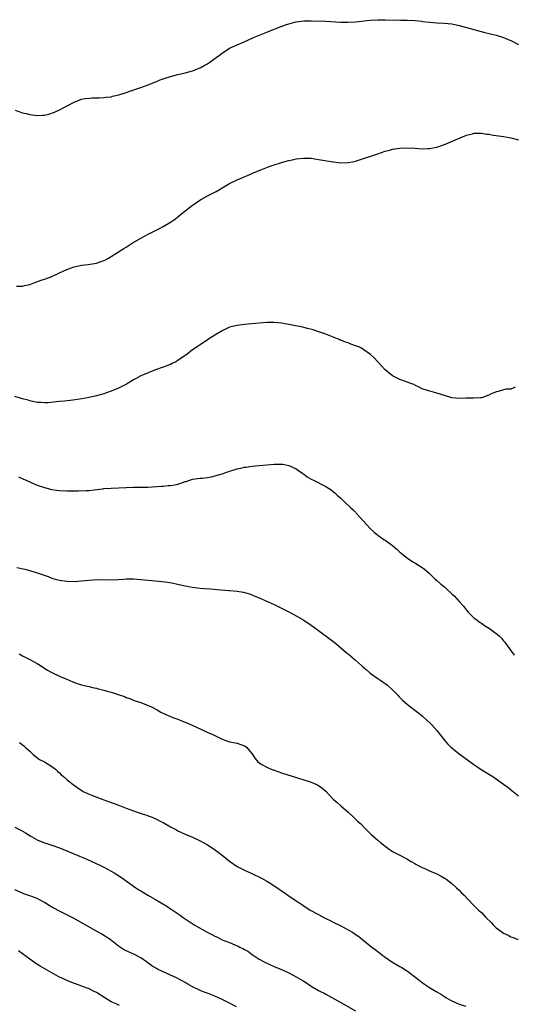
# Model space of a CAD drawing. Units: inches. Extents: x 2628000 to 2631000, y 1509000 to 1512000.
# Drawn here: x 2628554 to 2628688, y 1511286 to 1511551 of the extents above; entities that cross this region are included whole.
import ezdxf

# ---------------------------------------------------------------- set-up
doc = ezdxf.new("R2010")
doc.units = ezdxf.units.IN
doc.header["$MEASUREMENT"] = 0
doc.layers.add('LD26281509_10ft', color=254, linetype='Continuous')

msp = doc.modelspace()

# ---------------------------------------------------------------- linework, layer by layer
at = {"layer": 'LD26281509_10ft'}
for points, elevation in [([(2628553.08, 1511526.92), (2628555, 1511526.24), (2628555.98, 1511526.02), (2628557, 1511525.74), (2628559, 1511525.51), (2628560.45, 1511525.55), (2628561, 1511525.61), (2628562.15, 1511525.85), (2628563.65, 1511526.35), (2628565.03, 1511527), (2628569, 1511529.11), (2628571, 1511529.89), (2628571.92, 1511530.08), (2628573, 1511530.21), (2628573.75, 1511530.25), (2628575, 1511530.26), (2628575.71, 1511530.29), (2628577, 1511530.31), (2628577.6, 1511530.4), (2628579, 1511530.57), (2628579.33, 1511530.67), (2628581.1, 1511531.1), (2628583, 1511531.71), (2628584.02, 1511532.02), (2628587, 1511533.02), (2628589, 1511533.76), (2628590.33, 1511534.33), (2628591, 1511534.6), (2628591.3, 1511534.7), (2628591.99, 1511535), (2628593, 1511535.4), (2628593.59, 1511535.59), (2628595, 1511536.04), (2628597, 1511536.54), (2628599, 1511537.01), (2628601, 1511537.56), (2628603, 1511538.37), (2628604.15, 1511539), (2628605, 1511539.48), (2628607, 1511540.84), (2628608.25, 1511541.75), (2628609, 1511542.35), (2628611, 1511543.63), (2628612.24, 1511544.24), (2628613, 1511544.59), (2628614.71, 1511545.29), (2628617.47, 1511546.53), (2628621, 1511547.98), (2628623, 1511548.76), (2628626.08, 1511549.92), (2628627, 1511550.23), (2628627.58, 1511550.42), (2628629, 1511550.78), (2628631, 1511551.01), (2628633, 1511551.03), (2628637, 1511550.94), (2628641, 1511550.72), (2628643, 1511550.68), (2628645, 1511550.78), (2628649, 1511551.19), (2628651, 1511551.32), (2628653, 1511551.35), (2628657.22, 1511551.22), (2628659, 1511551.21), (2628661, 1511551.13), (2628662.91, 1511550.91), (2628663.1, 1511550.9), (2628665, 1511550.67), (2628667, 1511550.52), (2628669, 1511550.41), (2628671, 1511550.19), (2628673, 1511549.8), (2628675, 1511549.28), (2628679.92, 1511547.92), (2628683, 1511547.13), (2628685, 1511546.53), (2628685.83, 1511546.17), (2628687, 1511545.7), (2628689, 1511544.63)], 9480), ([(2628553.44, 1511479.44), (2628555, 1511479.41), (2628555.56, 1511479.56), (2628557, 1511479.89), (2628558.38, 1511480.38), (2628560.04, 1511481), (2628561, 1511481.29), (2628562.25, 1511481.75), (2628563, 1511482.02), (2628565.04, 1511483), (2628567, 1511483.92), (2628569, 1511484.63), (2628571, 1511485.04), (2628572.77, 1511485.23), (2628575, 1511485.63), (2628576.02, 1511485.98), (2628577, 1511486.35), (2628577.44, 1511486.56), (2628578.26, 1511487), (2628579, 1511487.44), (2628582.4, 1511489.6), (2628583, 1511489.94), (2628584.69, 1511491), (2628587, 1511492.35), (2628589, 1511493.47), (2628592.03, 1511495), (2628593, 1511495.51), (2628595, 1511496.67), (2628596.37, 1511497.63), (2628597, 1511498.11), (2628598.07, 1511499), (2628600.59, 1511501), (2628602, 1511502), (2628603.22, 1511502.78), (2628603.61, 1511503), (2628605, 1511503.78), (2628607.32, 1511505), (2628608.4, 1511505.6), (2628609, 1511505.96), (2628611, 1511507.09), (2628613, 1511508.1), (2628616.44, 1511509.56), (2628617, 1511509.82), (2628619.86, 1511511), (2628621.71, 1511511.71), (2628623, 1511512.17), (2628624.73, 1511512.73), (2628625.65, 1511513), (2628627, 1511513.34), (2628628.37, 1511513.63), (2628629, 1511513.77), (2628631, 1511514.01), (2628633, 1511513.93), (2628635, 1511513.64), (2628639, 1511512.95), (2628641, 1511512.73), (2628643, 1511512.77), (2628644.16, 1511513), (2628645, 1511513.18), (2628646.39, 1511513.61), (2628651, 1511515.18), (2628653, 1511515.85), (2628654.15, 1511516.15), (2628655, 1511516.38), (2628657, 1511516.68), (2628659, 1511516.74), (2628661, 1511516.64), (2628663, 1511516.52), (2628664.57, 1511516.57), (2628665, 1511516.56), (2628667, 1511516.95), (2628668.48, 1511517.52), (2628669, 1511517.68), (2628670.12, 1511518.12), (2628672.15, 1511519), (2628675, 1511520.19), (2628676.57, 1511520.57), (2628677, 1511520.69), (2628678.68, 1511520.68), (2628679, 1511520.71), (2628680.47, 1511520.47), (2628681, 1511520.44), (2628682.22, 1511520.22), (2628683, 1511520.12), (2628685, 1511519.82), (2628687, 1511519.47), (2628689, 1511518.91)], 9490), ([(2628688.17, 1511452.17), (2628687, 1511451.63), (2628685.57, 1511451.57), (2628685, 1511451.43), (2628683.56, 1511451), (2628683.09, 1511450.91), (2628681.63, 1511450.37), (2628681, 1511450), (2628680.28, 1511449.72), (2628679, 1511449.29), (2628678.76, 1511449.24), (2628676.86, 1511449.14), (2628674.85, 1511449.15), (2628673, 1511449.11), (2628671, 1511449.29), (2628669, 1511449.87), (2628667, 1511450.53), (2628665.05, 1511451.05), (2628663.53, 1511451.53), (2628663, 1511451.74), (2628662.19, 1511452.19), (2628661, 1511452.73), (2628660.84, 1511452.84), (2628660.45, 1511453), (2628658.2, 1511453.8), (2628657, 1511454.2), (2628655.31, 1511455), (2628655, 1511455.17), (2628653.99, 1511455.99), (2628653, 1511456.86), (2628651.04, 1511459), (2628650.04, 1511460.04), (2628649.08, 1511461), (2628647, 1511462.43), (2628646.64, 1511462.64), (2628645.88, 1511463), (2628645.26, 1511463.26), (2628643.78, 1511463.78), (2628643, 1511464.09), (2628642.3, 1511464.3), (2628641, 1511464.84), (2628640.87, 1511464.87), (2628640.54, 1511465), (2628637.88, 1511466.12), (2628637, 1511466.46), (2628635.13, 1511467.13), (2628633.59, 1511467.59), (2628632.02, 1511468.02), (2628631, 1511468.27), (2628630.41, 1511468.41), (2628628.75, 1511468.75), (2628627, 1511469.08), (2628625, 1511469.41), (2628623, 1511469.6), (2628621, 1511469.58), (2628617, 1511469.24), (2628615, 1511469.08), (2628613, 1511468.84), (2628611, 1511468.32), (2628609, 1511467.39), (2628607, 1511466.18), (2628606.29, 1511465.71), (2628605, 1511464.9), (2628603, 1511463.61), (2628602.18, 1511463), (2628601, 1511462.19), (2628599.45, 1511461), (2628599, 1511460.68), (2628597, 1511459.32), (2628596.42, 1511459), (2628595.48, 1511458.52), (2628595, 1511458.31), (2628593, 1511457.55), (2628591, 1511456.82), (2628589, 1511456.05), (2628587, 1511455.2), (2628585.59, 1511454.41), (2628585, 1511454.13), (2628584.31, 1511453.69), (2628583.1, 1511453), (2628581, 1511451.92), (2628579, 1511451.05), (2628577.49, 1511450.51), (2628577, 1511450.36), (2628575, 1511449.8), (2628573, 1511449.36), (2628571.05, 1511449), (2628568.65, 1511448.65), (2628566.39, 1511448.39), (2628565, 1511448.26), (2628564.15, 1511448.15), (2628561.95, 1511447.95), (2628561, 1511447.91), (2628559.97, 1511447.97), (2628559, 1511448.04), (2628558.23, 1511448.23), (2628557, 1511448.46), (2628556.6, 1511448.6), (2628555, 1511448.99), (2628553, 1511449.62)], 9500), ([(2628553.91, 1511427.91), (2628555.29, 1511427.29), (2628556.01, 1511427), (2628557, 1511426.55), (2628557.73, 1511426.27), (2628559, 1511425.73), (2628561, 1511425.04), (2628562.59, 1511424.59), (2628563, 1511424.5), (2628564.31, 1511424.31), (2628565, 1511424.21), (2628567, 1511424.13), (2628570.16, 1511424.16), (2628572.25, 1511424.25), (2628573, 1511424.29), (2628574.44, 1511424.44), (2628576.7, 1511424.7), (2628577, 1511424.75), (2628579, 1511424.89), (2628583, 1511425.06), (2628585, 1511425.11), (2628586.87, 1511425.13), (2628588.81, 1511425.19), (2628592.58, 1511425.42), (2628593, 1511425.43), (2628594.43, 1511425.57), (2628595, 1511425.61), (2628596.18, 1511425.82), (2628597, 1511426), (2628597.79, 1511426.21), (2628599, 1511426.65), (2628599.28, 1511426.72), (2628601, 1511427.28), (2628603, 1511427.57), (2628603.61, 1511427.61), (2628605, 1511427.79), (2628605.96, 1511427.96), (2628607, 1511428.19), (2628609, 1511428.76), (2628611, 1511429.45), (2628612.19, 1511429.81), (2628613, 1511430.08), (2628614.41, 1511430.41), (2628615, 1511430.53), (2628615.44, 1511430.56), (2628617, 1511430.79), (2628619, 1511430.97), (2628621, 1511431.2), (2628623, 1511431.38), (2628623.39, 1511431.39), (2628625, 1511431.37), (2628625.34, 1511431.34), (2628627.03, 1511431.03), (2628629, 1511430.09), (2628629.62, 1511429.62), (2628630.8, 1511428.8), (2628631, 1511428.68), (2628631.98, 1511427.98), (2628633.23, 1511427.23), (2628633.65, 1511427), (2628637, 1511425.31), (2628638.42, 1511424.42), (2628639.52, 1511423.52), (2628640.07, 1511423), (2628641, 1511422.16), (2628642.22, 1511421), (2628643.68, 1511419.68), (2628644.35, 1511419), (2628645, 1511418.38), (2628645.12, 1511418.25), (2628646.28, 1511417), (2628647, 1511416.17), (2628648.1, 1511415), (2628649, 1511413.97), (2628650.07, 1511413), (2628650.57, 1511412.57), (2628651, 1511412.21), (2628651.7, 1511411.7), (2628652.67, 1511411), (2628653, 1511410.8), (2628655, 1511409.37), (2628656.29, 1511408.29), (2628657, 1511407.62), (2628657.33, 1511407.33), (2628659, 1511405.98), (2628660.53, 1511405), (2628661, 1511404.73), (2628662.06, 1511404.06), (2628663, 1511403.48), (2628663.61, 1511403), (2628665, 1511401.82), (2628666.44, 1511400.44), (2628667, 1511399.96), (2628668.06, 1511399), (2628669, 1511398.21), (2628669.64, 1511397.64), (2628671, 1511396.38), (2628671.7, 1511395.7), (2628672.38, 1511395), (2628673, 1511394.31), (2628674.14, 1511393), (2628675, 1511391.93), (2628675.43, 1511391.43), (2628675.84, 1511391), (2628677, 1511389.91), (2628677.48, 1511389.48), (2628678.64, 1511388.64), (2628679, 1511388.43), (2628679.85, 1511387.85), (2628681.18, 1511387), (2628683, 1511385.68), (2628683.79, 1511385), (2628684.4, 1511384.4), (2628685, 1511383.71), (2628685.32, 1511383.32), (2628686.14, 1511382.14), (2628687.84, 1511379.84)], 9510), ([(2628553.47, 1511403.47), (2628555.68, 1511403), (2628557, 1511402.66), (2628559, 1511402.02), (2628561.95, 1511401), (2628563, 1511400.6), (2628564.23, 1511400.23), (2628565, 1511400.03), (2628567, 1511399.74), (2628569, 1511399.71), (2628571, 1511399.87), (2628571.96, 1511399.96), (2628573, 1511400.08), (2628574.13, 1511400.13), (2628575, 1511400.18), (2628579, 1511400.13), (2628581, 1511400.23), (2628582.35, 1511400.35), (2628583, 1511400.38), (2628584.4, 1511400.4), (2628585, 1511400.4), (2628587, 1511400.25), (2628589, 1511400.04), (2628591.79, 1511399.79), (2628593.6, 1511399.6), (2628595.34, 1511399.34), (2628596.92, 1511399), (2628599, 1511398.51), (2628601, 1511398.15), (2628603, 1511397.93), (2628604.18, 1511397.82), (2628605.71, 1511397.71), (2628608.58, 1511397.42), (2628610.75, 1511397.25), (2628611, 1511397.24), (2628613, 1511397.06), (2628614.78, 1511396.78), (2628615, 1511396.73), (2628616.32, 1511396.32), (2628617, 1511396.09), (2628617.76, 1511395.76), (2628619, 1511395.24), (2628623, 1511393.44), (2628625, 1511392.49), (2628627, 1511391.48), (2628629, 1511390.39), (2628631, 1511389.21), (2628633, 1511387.93), (2628635, 1511386.49), (2628638.14, 1511384.14), (2628639.57, 1511383), (2628642.51, 1511380.51), (2628643, 1511380.14), (2628643.61, 1511379.61), (2628644.34, 1511379), (2628645, 1511378.48), (2628646.61, 1511377), (2628647, 1511376.69), (2628647.9, 1511375.9), (2628649, 1511374.96), (2628651, 1511373.51), (2628651.81, 1511373), (2628652.51, 1511372.51), (2628653, 1511372.14), (2628653.67, 1511371.67), (2628655, 1511370.48), (2628656.39, 1511369), (2628656.67, 1511368.67), (2628657, 1511368.37), (2628657.67, 1511367.67), (2628658.43, 1511367), (2628659, 1511366.52), (2628661, 1511364.99), (2628662.1, 1511364.1), (2628663, 1511363.41), (2628663.49, 1511363), (2628665, 1511361.65), (2628665.65, 1511361), (2628667, 1511359.43), (2628668.93, 1511356.93), (2628669.87, 1511355.87), (2628670.79, 1511355), (2628671, 1511354.82), (2628673, 1511353.2), (2628674.24, 1511352.24), (2628677, 1511350.26), (2628677.74, 1511349.74), (2628678.95, 1511348.95), (2628682.09, 1511347), (2628684.99, 1511345), (2628686.15, 1511344.15), (2628687.27, 1511343.27), (2628689, 1511341.79)], 9520), ([(2628554.12, 1511380.12), (2628555, 1511379.65), (2628555.4, 1511379.4), (2628556.32, 1511379), (2628557, 1511378.65), (2628559, 1511377.55), (2628559.9, 1511377), (2628560.54, 1511376.54), (2628561.77, 1511375.77), (2628563, 1511375.08), (2628565, 1511374.13), (2628565.8, 1511373.8), (2628567, 1511373.28), (2628568.63, 1511372.63), (2628570.1, 1511372.1), (2628571, 1511371.82), (2628571.65, 1511371.65), (2628573, 1511371.33), (2628573.28, 1511371.28), (2628574.4, 1511371), (2628575, 1511370.87), (2628575.19, 1511370.81), (2628577, 1511370.37), (2628577.95, 1511370.05), (2628579, 1511369.79), (2628580.84, 1511369.16), (2628582.6, 1511368.6), (2628583, 1511368.41), (2628584.06, 1511368.06), (2628585, 1511367.65), (2628585.51, 1511367.51), (2628586.96, 1511367), (2628589, 1511366.25), (2628589.88, 1511365.88), (2628591.38, 1511365), (2628592.43, 1511364.43), (2628593.79, 1511363.79), (2628595.69, 1511363), (2628597, 1511362.53), (2628597.81, 1511362.19), (2628599, 1511361.74), (2628600.89, 1511360.89), (2628602.25, 1511360.25), (2628603, 1511359.93), (2628603.61, 1511359.61), (2628604.95, 1511359), (2628606.42, 1511358.42), (2628609, 1511357.15), (2628611, 1511356.43), (2628613, 1511356), (2628613.79, 1511355.79), (2628615, 1511355.33), (2628615.23, 1511355.23), (2628615.52, 1511355), (2628617, 1511353.29), (2628617.91, 1511351.91), (2628618.65, 1511351), (2628619, 1511350.7), (2628619.69, 1511350.31), (2628621, 1511349.54), (2628622.21, 1511349), (2628623, 1511348.71), (2628625, 1511348.03), (2628629.35, 1511346.65), (2628631, 1511346.16), (2628632.25, 1511345.75), (2628633, 1511345.52), (2628634.24, 1511345), (2628634.76, 1511344.76), (2628635, 1511344.62), (2628635.94, 1511343.94), (2628637, 1511343.06), (2628639, 1511340.96), (2628640.01, 1511340.01), (2628641, 1511339.13), (2628643, 1511337.42), (2628644.28, 1511336.28), (2628645, 1511335.56), (2628645.29, 1511335.29), (2628645.58, 1511335), (2628646.31, 1511334.31), (2628647.58, 1511333), (2628648.32, 1511332.32), (2628649, 1511331.63), (2628649.33, 1511331.33), (2628649.65, 1511331), (2628650.39, 1511330.39), (2628651, 1511329.82), (2628651.97, 1511329), (2628652.56, 1511328.56), (2628653, 1511328.19), (2628653.73, 1511327.73), (2628655, 1511326.83), (2628657, 1511325.76), (2628658.84, 1511324.84), (2628660.08, 1511324.08), (2628661, 1511323.57), (2628661.34, 1511323.34), (2628661.97, 1511323), (2628663, 1511322.47), (2628663.9, 1511322.1), (2628665, 1511321.6), (2628667, 1511320.76), (2628668.14, 1511320.14), (2628669, 1511319.64), (2628669.38, 1511319.38), (2628671, 1511318.12), (2628672.31, 1511317), (2628673, 1511316.34), (2628673.67, 1511315.67), (2628674.37, 1511315), (2628676.6, 1511312.6), (2628677, 1511312.25), (2628678.27, 1511311), (2628679, 1511310.36), (2628680.25, 1511309), (2628681.63, 1511307.63), (2628682.15, 1511307), (2628683, 1511306.23), (2628684.6, 1511305), (2628685, 1511304.73), (2628686.23, 1511304.23), (2628687, 1511303.76), (2628687.59, 1511303.59), (2628688.87, 1511303)], 9530), ([(2628554.23, 1511356.23), (2628555.36, 1511355.36), (2628555.79, 1511355), (2628557, 1511353.85), (2628557.95, 1511353), (2628558.49, 1511352.49), (2628559.64, 1511351.64), (2628561, 1511350.97), (2628563, 1511349.73), (2628563.94, 1511349), (2628564.46, 1511348.46), (2628565, 1511348.01), (2628565.5, 1511347.5), (2628566.14, 1511347), (2628567, 1511346.22), (2628568.78, 1511344.78), (2628569.94, 1511343.94), (2628571.16, 1511343.16), (2628571.46, 1511343), (2628573, 1511342.29), (2628573.9, 1511341.9), (2628576.3, 1511341), (2628578.3, 1511340.3), (2628579, 1511340.03), (2628579.76, 1511339.76), (2628581, 1511339.28), (2628581.21, 1511339.21), (2628581.71, 1511339), (2628583, 1511338.5), (2628585, 1511337.79), (2628586.83, 1511337.17), (2628587.35, 1511337), (2628588.62, 1511336.62), (2628589, 1511336.45), (2628590.07, 1511336.07), (2628591.42, 1511335.42), (2628592.19, 1511335), (2628593, 1511334.59), (2628595, 1511333.47), (2628596.62, 1511332.62), (2628597, 1511332.39), (2628597.96, 1511331.96), (2628599, 1511331.47), (2628601, 1511330.63), (2628603, 1511329.71), (2628605, 1511328.59), (2628605.99, 1511327.99), (2628607.18, 1511327.18), (2628609, 1511325.78), (2628611, 1511324.17), (2628613, 1511322.78), (2628615, 1511321.74), (2628617, 1511320.82), (2628619.57, 1511319.57), (2628621, 1511318.8), (2628622.15, 1511318.15), (2628623, 1511317.56), (2628624.53, 1511316.53), (2628625, 1511316.17), (2628625.7, 1511315.7), (2628626.69, 1511315), (2628627.66, 1511314.34), (2628629.68, 1511313), (2628630.5, 1511312.5), (2628632.71, 1511311), (2628635, 1511309.77), (2628636.47, 1511309), (2628637, 1511308.75), (2628638.16, 1511308.16), (2628639, 1511307.76), (2628641, 1511306.73), (2628643, 1511305.65), (2628644.15, 1511305), (2628644.68, 1511304.68), (2628645.87, 1511303.87), (2628646.99, 1511302.99), (2628649, 1511301.32), (2628649.4, 1511301), (2628650.32, 1511300.32), (2628651, 1511299.76), (2628651.45, 1511299.45), (2628652.01, 1511299), (2628653, 1511298.27), (2628654.85, 1511297), (2628657, 1511295.79), (2628657.49, 1511295.49), (2628659, 1511294.52), (2628662.13, 1511292.13), (2628663, 1511291.43), (2628663.6, 1511291), (2628665, 1511290.1), (2628666.8, 1511289), (2628668.19, 1511288.19), (2628669, 1511287.61), (2628669.4, 1511287.4), (2628670, 1511287), (2628670.65, 1511286.65), (2628671, 1511286.45), (2628671.99, 1511286.01), (2628673, 1511285.6), (2628674.78, 1511285)], 9540), ([(2628553, 1511333.33), (2628554.55, 1511332.55), (2628555.85, 1511331.85), (2628557.13, 1511331), (2628559, 1511329.96), (2628561, 1511329.11), (2628561.32, 1511329), (2628563, 1511328.5), (2628565, 1511327.82), (2628567.01, 1511327.01), (2628570.46, 1511325.54), (2628571.79, 1511325), (2628572.63, 1511324.63), (2628576.08, 1511323), (2628577, 1511322.54), (2628578, 1511322), (2628579, 1511321.45), (2628579.76, 1511321), (2628581.75, 1511319.75), (2628585.65, 1511317), (2628586.48, 1511316.48), (2628587, 1511316.16), (2628587.73, 1511315.73), (2628588.9, 1511315), (2628591, 1511313.82), (2628594, 1511312), (2628595, 1511311.3), (2628595.19, 1511311.19), (2628597.61, 1511309.61), (2628598.44, 1511309), (2628601.42, 1511307), (2628604.91, 1511305), (2628606.34, 1511304.34), (2628607, 1511303.96), (2628607.68, 1511303.68), (2628609, 1511302.99), (2628611, 1511302.23), (2628612.39, 1511301.61), (2628613.26, 1511301.26), (2628613.72, 1511301), (2628614.58, 1511300.58), (2628615, 1511300.33), (2628615.87, 1511299.87), (2628617.08, 1511299), (2628619, 1511297.75), (2628620.31, 1511297), (2628621, 1511296.63), (2628623, 1511295.76), (2628625, 1511294.94), (2628627, 1511294.05), (2628629, 1511292.97), (2628630.26, 1511292.26), (2628631, 1511291.78), (2628631.49, 1511291.49), (2628633, 1511290.47), (2628635, 1511289.31), (2628635.58, 1511289), (2628636.53, 1511288.53), (2628637, 1511288.28), (2628641, 1511285.99), (2628645, 1511283.8)], 9550), ([(2628612.85, 1511284.85), (2628611, 1511285.84), (2628609, 1511286.85), (2628607, 1511287.78), (2628606.12, 1511288.12), (2628605, 1511288.52), (2628604.66, 1511288.66), (2628603.67, 1511289), (2628603, 1511289.27), (2628602.47, 1511289.53), (2628601, 1511290.29), (2628599.69, 1511291), (2628599.27, 1511291.27), (2628599, 1511291.41), (2628598, 1511292), (2628596.67, 1511292.67), (2628593, 1511294.29), (2628591.55, 1511295), (2628591.19, 1511295.19), (2628589.96, 1511295.96), (2628589, 1511296.67), (2628588.51, 1511297), (2628587, 1511298.08), (2628585.27, 1511299), (2628583.69, 1511299.69), (2628583, 1511300.01), (2628582.36, 1511300.36), (2628581, 1511301.25), (2628578.72, 1511303), (2628577.69, 1511303.69), (2628576.45, 1511304.45), (2628575.51, 1511305), (2628570.08, 1511308.08), (2628568.79, 1511308.79), (2628567, 1511309.74), (2628565, 1511310.71), (2628563.49, 1511311.49), (2628563, 1511311.77), (2628562.23, 1511312.23), (2628561, 1511313.03), (2628559, 1511314.12), (2628557, 1511314.87), (2628555.39, 1511315.39), (2628555, 1511315.53), (2628553, 1511316.43)], 9560), ([(2628581.24, 1511285.24), (2628580.34, 1511285.66), (2628579, 1511286.24), (2628577.26, 1511287.26), (2628575, 1511288.69), (2628574.42, 1511289), (2628573, 1511289.72), (2628571, 1511290.48), (2628570.6, 1511290.6), (2628569.12, 1511291.12), (2628567.68, 1511291.68), (2628566.29, 1511292.29), (2628564.86, 1511293), (2628563, 1511294.01), (2628561.09, 1511295.09), (2628559.84, 1511295.84), (2628558.6, 1511296.6), (2628557.99, 1511297), (2628557, 1511297.71), (2628555, 1511299.19), (2628553.98, 1511299.98)], 9570)]:
    msp.add_lwpolyline(points, dxfattribs=dict(at, elevation=elevation))

doc.saveas('drawing.dxf')
